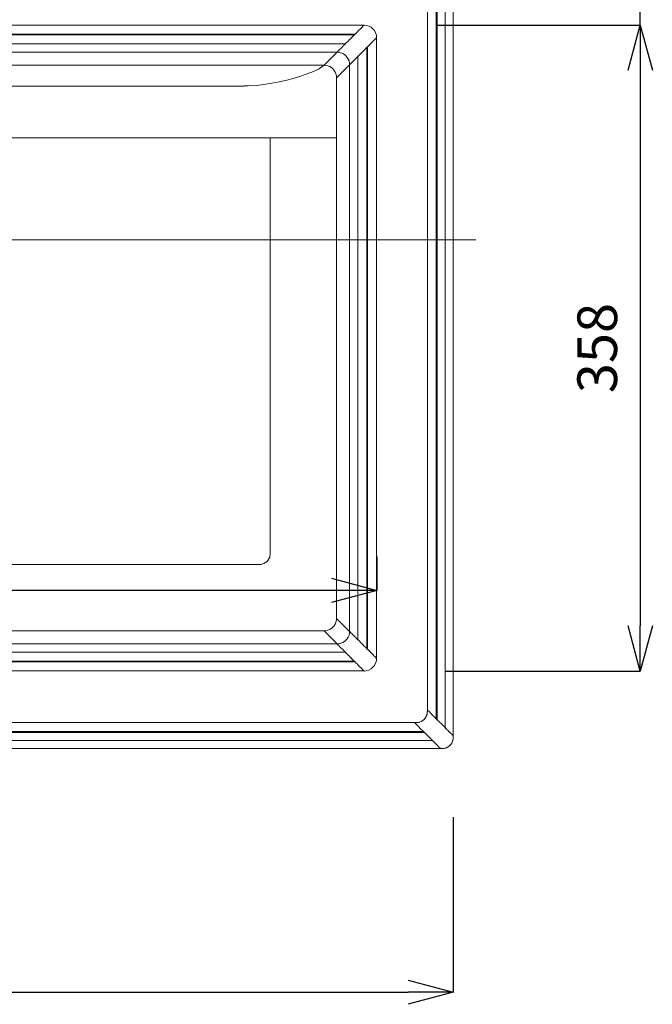
# Model space of a CAD drawing. Units: millimetres. Extents: x 21773 to 23873, y 3348 to 6318.
# Drawn here: x 22540 to 22891, y 5194 to 5740 of the extents above; entities that cross this region are included whole.
import ezdxf

# ---------------------------------------------------------------- set-up
doc = ezdxf.new("R2010")
doc.units = ezdxf.units.MM
doc.header["$LTSCALE"] = 10
for name, color, linetype, lineweight in [('中心線', 1, 'Continuous', 0), ('寸法', 3, 'Continuous', 20), ('細線', 7, 'Continuous', 9)]:
    doc.layers.add(name, color=color, linetype=linetype, lineweight=lineweight)
doc.styles.add('japanese', font='romans.shx', dxfattribs={"bigfont": 'bigfont.shx'})
doc.dimstyles.new('KIHON', dxfattribs={"dimscale": 10, "dimtxt": 2.5, "dimasz": 2.5, "dimexe": 0, "dimexo": 2, "dimgap": 1, "dimtad": 1, "dimdec": 0, "dimdsep": 46, "dimtxsty": 'japanese', "dimblk": 'OPEN30', "dimcen": 2.5, "dimadec": 0, "dimazin": 0, "dimtfac": 1, "dimtdec": 0, "dimtmove": 0, "dimatfit": 0, "dimfxl": 1, "dimarcsym": 0})

# ---------------------------------------------------------------- blocks, each defined once
blk = doc.blocks.new('_Open30')
at = {"color": 0, "linetype": 'ByBlock', "lineweight": -2}
for p, q in [((-1, 0.268), (0, 0)), ((0, 0), (-1, -0.268)), ((0, 0), (-1, 0))]:
    blk.add_line(p, q, dxfattribs=at)
blk = doc.blocks.new('*D7')
at = {"layer": 'Defpoints', "color": 0}
for p in [(22080.49, 5337.9), (22780.22, 5337.9), (22780.22, 5200.87)]:
    blk.add_point(p, dxfattribs=at)
at = {"layer": '寸法', "color": 0, "lineweight": -2}
for p, q in [((22080.49, 5297.9), (22080.49, 5200.87)), ((22780.22, 5297.9), (22780.22, 5200.87)), ((22105.49, 5200.87), (22755.22, 5200.87))]:
    blk.add_line(p, q, dxfattribs=at)
at = {"layer": '寸法', "color": 0, "lineweight": -2, "xscale": 25, "yscale": 25, "zscale": 25, "rotation": 180}
blk.add_blockref('_Open30', (22080.49, 5200.87), dxfattribs=at)
at = {"layer": '寸法', "color": 0, "lineweight": -2, "xscale": 25, "yscale": 25, "zscale": 25}
blk.add_blockref('_Open30', (22780.22, 5200.87), dxfattribs=at)
at = {"layer": '寸法', "color": 0, "lineweight": 5, "insert": (22430.36, 5221.87), "char_height": 22, "attachment_point": 5, "style": 'japanese'}
blk.add_mtext('700', dxfattribs=at)
blk = doc.blocks.new('*D8')
at = {"layer": 'Defpoints', "color": 0}
for p in [(22122.97, 5482.29), (22737.74, 5482.29), (22122.97, 5423.47)]:
    blk.add_point(p, dxfattribs=at)
at = {"layer": '寸法', "color": 0, "lineweight": -2}
for p, q in [((22122.97, 5442.29), (22122.97, 5423.47)), ((22737.74, 5442.29), (22737.74, 5423.47)), ((22712.74, 5423.47), (22147.97, 5423.47))]:
    blk.add_line(p, q, dxfattribs=at)
at = {"layer": '寸法', "color": 0, "lineweight": -2, "xscale": 25, "yscale": 25, "zscale": 25, "rotation": 180}
blk.add_blockref('_Open30', (22122.97, 5423.47), dxfattribs=at)
at = {"layer": '寸法', "color": 0, "lineweight": -2, "xscale": 25, "yscale": 25, "zscale": 25}
blk.add_blockref('_Open30', (22737.74, 5423.47), dxfattribs=at)
at = {"layer": '寸法', "color": 0, "lineweight": 5, "insert": (22430.36, 5444.47), "char_height": 22, "attachment_point": 5, "style": 'japanese'}
blk.add_mtext('615', dxfattribs=at)
blk = doc.blocks.new('*D11')
at = {"layer": 'Defpoints', "color": 0}
for p in [(22730.75, 5736.69), (22735.76, 5378.8), (22883.89, 5378.8)]:
    blk.add_point(p, dxfattribs=at)
at = {"layer": '寸法', "color": 0, "lineweight": -2}
for p, q in [((22770.75, 5736.69), (22883.89, 5736.69)), ((22883.89, 5711.69), (22883.89, 5403.8)), ((22775.76, 5378.8), (22883.89, 5378.8))]:
    blk.add_line(p, q, dxfattribs=at)
at = {"layer": '寸法', "color": 0, "lineweight": -2, "xscale": 25, "yscale": 25, "zscale": 25}
for p, rotation in [((22883.89, 5736.69), 90), ((22883.89, 5378.8), 270)]:
    blk.add_blockref('_Open30', p, dxfattribs=dict(at, rotation=rotation))
at = {"layer": '寸法', "color": 0, "lineweight": 5, "insert": (22862.89, 5557.75), "char_height": 22, "attachment_point": 5, "rotation": 90, "style": 'japanese'}
blk.add_mtext('358', dxfattribs=at)
blk = doc.blocks.new('*D12')
at = {"layer": 'Defpoints', "color": 0}
for p in [(22597.06, 5792.65), (22883.89, 5792.65), (22730.75, 5736.69)]:
    blk.add_point(p, dxfattribs=at)
at = {"layer": '寸法', "color": 0, "lineweight": -2}
for p, q in [((22883.89, 5817.65), (22883.89, 5842.65)), ((22637.06, 5792.65), (22883.89, 5792.65)), ((22883.89, 5736.69), (22883.89, 5792.65)), ((22770.75, 5736.69), (22883.89, 5736.69)), ((22883.89, 5711.69), (22883.89, 5686.69))]:
    blk.add_line(p, q, dxfattribs=at)
at = {"layer": '寸法', "color": 0, "lineweight": -2, "xscale": 25, "yscale": 25, "zscale": 25}
for p, rotation in [((22883.89, 5792.65), 270), ((22883.89, 5736.69), 90)]:
    blk.add_blockref('_Open30', p, dxfattribs=dict(at, rotation=rotation))
at = {"layer": '寸法', "color": 0, "lineweight": 5, "insert": (22862.89, 5764.67), "char_height": 22, "attachment_point": 5, "rotation": 90, "style": 'japanese'}
blk.add_mtext('56', dxfattribs=at)

msp = doc.modelspace()

# ---------------------------------------------------------------- linework, layer by layer
at = {"layer": '中心線'}
msp.add_line((22067.9, 5617.71), (22792.79, 5617.71), dxfattribs=at)
at = {"layer": '細線'}
for points in [[(22770.79, 5849.16), (22770.79, 5352.32)], [(22771.27, 5351.82), (22771.27, 5849.49)], [(22775.7, 5852.64), (22775.7, 5347.41)], [(22780.2, 5852.63), (22780.2, 5342.9)], [(22765.84, 5357.28), (22765.84, 5845.65)], [(22129.93, 5736.69), (22730.75, 5736.69)], [(22730.75, 5736.69), (22730.58, 5736.53), (22730.08, 5736.03), (22729.59, 5735.53), (22729.09, 5735.02), (22729.06, 5734.99), (22728.56, 5734.49), (22727.55, 5733.49), (22726.83, 5732.77), (22726.33, 5732.27), (22725.94, 5731.89), (22725.76, 5731.69)], [(22725.76, 5731.69), (22134.92, 5731.69)], [(22135.29, 5731.31), (22725.39, 5731.31)], [(22720.39, 5726.33), (22720.53, 5726.46), (22721.03, 5726.96), (22721.53, 5727.45), (22722.04, 5727.95), (22722.54, 5728.45), (22723.03, 5728.95), (22723.53, 5729.45), (22723.73, 5729.65), (22724.22, 5730.15), (22724.73, 5730.65), (22724.9, 5730.81), (22725.39, 5731.31)], [(22725.77, 5731.7), (22725.4, 5731.33)], [(22737.71, 5729.72), (22737.55, 5729.55), (22737.05, 5729.05), (22736.55, 5728.55), (22736.05, 5728.05), (22735.71, 5727.72), (22734.71, 5726.73), (22733.71, 5725.73), (22733.21, 5725.22), (22732.72, 5724.72)], [(22737.72, 5482.31), (22737.72, 5729.72)], [(22720.4, 5726.34), (22140.29, 5726.34)], [(22720.39, 5726.32), (22720.24, 5726.17), (22719.78, 5725.7), (22719.32, 5725.24), (22718.85, 5724.78), (22718.55, 5724.46), (22717.62, 5723.54), (22717.15, 5723.08), (22716.69, 5722.61), (22716.22, 5722.15), (22715.76, 5721.69)], [(22732.35, 5724.35), (22731.97, 5723.99), (22731.48, 5723.5), (22730.98, 5723), (22730.49, 5722.49), (22730.35, 5722.35), (22729.86, 5721.85), (22729.36, 5721.35), (22728.36, 5720.36), (22727.86, 5719.86), (22727.37, 5719.36)], [(22732.35, 5724.35), (22732.39, 5724.39), (22732.43, 5724.43), (22732.47, 5724.47), (22732.5, 5724.5), (22732.54, 5724.54), (22732.58, 5724.58), (22732.61, 5724.61), (22732.65, 5724.65), (22732.69, 5724.68), (22732.72, 5724.72)], [(22732.36, 5724.34), (22732.36, 5391.14)], [(22732.72, 5390.79), (22732.72, 5724.73)], [(22715.77, 5721.69), (22144.92, 5721.69)], [(22715.77, 5721.7), (22708.55, 5714.48)], [(22722.72, 5714.72), (22722.64, 5715.79), (22722.38, 5716.85), (22721.97, 5717.87), (22721.4, 5718.81), (22720.69, 5719.65), (22719.85, 5720.36), (22718.9, 5720.93), (22717.89, 5721.35), (22716.83, 5721.6), (22715.76, 5721.69)], [(22727.36, 5719.36), (22727.21, 5719.2), (22726.75, 5718.74), (22726.28, 5718.27), (22725.82, 5717.82), (22725.5, 5717.5), (22725.03, 5717.05), (22724.1, 5716.12), (22723.64, 5715.66), (22723.18, 5715.2), (22722.72, 5714.73)], [(22727.37, 5396.14), (22727.37, 5719.35)], [(22448.34, 5714.47), (22708.55, 5714.47)], [(22708.54, 5714.47), (22705.94, 5712.61), (22705.39, 5712.31), (22701.72, 5710.61), (22700.67, 5710.19), (22696.54, 5708.66), (22695.58, 5708.34), (22691.36, 5707.04), (22687.09, 5705.93), (22682.77, 5704.99), (22679.6, 5704.42), (22675.23, 5703.78), (22670.84, 5703.3), (22666.44, 5703)], [(22708.54, 5714.47), (22709.61, 5714.38), (22710.67, 5714.12), (22711.69, 5713.71), (22712.63, 5713.14), (22713.47, 5712.43), (22714.18, 5711.59), (22714.74, 5710.65), (22715.15, 5709.63), (22715.41, 5708.57), (22715.5, 5707.5)], [(22715.52, 5707.51), (22722.73, 5714.74)], [(22722.73, 5400.79), (22722.73, 5714.73)], [(22715.5, 5707.51), (22715.5, 5674.25)], [(22650.45, 5702.81), (22635.51, 5702.83), (22620.56, 5702.84), (22605.62, 5702.83), (22590.67, 5702.81), (22575.73, 5702.8), (22560.78, 5702.8), (22545.84, 5702.8), (22530.89, 5702.8), (22515.95, 5702.8), (22501, 5702.79)], [(22655.29, 5702.81), (22651.42, 5702.81), (22650.94, 5702.81), (22650.45, 5702.81)], [(22655.29, 5702.81), (22656.04, 5702.82), (22656.79, 5702.83), (22657.54, 5702.83), (22658.29, 5702.84), (22659.04, 5702.85), (22659.79, 5702.86), (22660.54, 5702.86), (22661.29, 5702.87), (22662.04, 5702.87), (22662.79, 5702.88)], [(22663.75, 5702.89), (22663.66, 5702.88), (22663.56, 5702.88), (22663.46, 5702.88), (22663.37, 5702.88), (22663.27, 5702.87), (22663.17, 5702.87), (22662.98, 5702.87), (22662.88, 5702.87), (22662.78, 5702.88)], [(22664.89, 5703), (22664.77, 5702.99), (22664.66, 5702.98), (22664.54, 5702.97), (22664.43, 5702.95), (22664.32, 5702.94), (22664.2, 5702.93), (22663.98, 5702.91), (22663.86, 5702.9), (22663.75, 5702.89)], [(22664.89, 5702.99), (22666.44, 5702.99)], [(22585.11, 5674.25), (22502.23, 5674.25)], [(22648.06, 5674.25), (22585.11, 5674.25)], [(22660.39, 5674.25), (22659.16, 5674.21), (22657.92, 5674.21), (22656.69, 5674.23), (22655.46, 5674.25), (22654.22, 5674.26), (22652.99, 5674.26), (22651.76, 5674.25), (22650.52, 5674.24), (22649.29, 5674.23), (22648.06, 5674.25)], [(22663.75, 5674.25), (22660.39, 5674.25)], [(22663.75, 5674.25), (22698.61, 5674.25)], [(22678.74, 5561.21), (22678.74, 5674.21)], [(22698.61, 5674.25), (22715.5, 5674.25)], [(22715.51, 5674.25), (22715.51, 5408)], [(22678.75, 5561.21), (22678.75, 5444.8)], [(22737.72, 5385.79), (22737.72, 5482.31)], [(22671.74, 5437.8), (22672.32, 5437.81), (22673.45, 5437.89), (22674.56, 5438.12), (22675.08, 5438.31), (22676.08, 5438.85), (22676.96, 5439.58), (22677.34, 5440), (22677.98, 5440.94), (22678.42, 5441.98), (22678.56, 5442.54), (22678.7, 5443.66), (22678.74, 5444.79)], [(22671.75, 5437.81), (22188.94, 5437.81)], [(22715.5, 5407.99), (22715.41, 5406.92), (22715.16, 5405.86), (22714.74, 5404.85), (22714.18, 5403.9), (22713.47, 5403.06), (22712.63, 5402.36), (22711.69, 5401.79), (22710.67, 5401.38), (22709.62, 5401.12), (22708.54, 5401.03)], [(22722.73, 5400.78), (22715.51, 5408)], [(22188.94, 5401.04), (22671.75, 5401.04)], [(22708.54, 5401.03), (22671.74, 5401.03)], [(22708.55, 5401.03), (22715.77, 5393.81)], [(22715.76, 5393.81), (22716.83, 5393.9), (22717.89, 5394.16), (22718.91, 5394.57), (22719.85, 5395.14), (22720.69, 5395.85), (22721.4, 5396.69), (22721.97, 5397.63), (22722.38, 5398.65), (22722.64, 5399.7), (22722.72, 5400.77)], [(22722.72, 5400.78), (22722.84, 5400.66), (22723.3, 5400.19), (22723.65, 5399.85), (22724.11, 5399.39), (22724.58, 5398.93), (22725.04, 5398.46), (22725.51, 5398.01), (22725.97, 5397.54), (22726.44, 5397.08), (22727.36, 5396.15)], [(22727.37, 5396.15), (22727.5, 5396.01), (22728, 5395.51), (22728.5, 5395.02), (22729, 5394.52), (22729.5, 5394.02), (22729.99, 5393.52), (22730.49, 5393.02), (22730.85, 5392.64), (22731.33, 5392.13), (22731.83, 5391.63), (22732.35, 5391.15)], [(22144.92, 5393.82), (22715.77, 5393.82)], [(22715.76, 5393.81), (22715.88, 5393.69), (22716.34, 5393.23), (22716.69, 5392.89), (22717.15, 5392.43), (22719.46, 5390.1), (22719.93, 5389.64), (22720.39, 5389.18)], [(22732.73, 5390.78), (22732.36, 5391.15)], [(22732.72, 5390.78), (22732.8, 5390.71), (22733.3, 5390.21), (22733.72, 5389.79), (22734.22, 5389.29), (22735.22, 5388.29), (22735.72, 5387.79), (22736.22, 5387.29), (22736.72, 5386.79), (22737.71, 5385.79)], [(22725.39, 5384.2), (22135.29, 5384.2)], [(22720.4, 5389.19), (22140.29, 5389.19)], [(22725.39, 5384.19), (22725.23, 5384.36), (22724.72, 5384.85), (22724.52, 5385.04), (22724.02, 5385.54), (22723.53, 5386.05), (22723.4, 5386.19), (22722.9, 5386.69), (22722.41, 5387.19), (22721.9, 5387.68), (22721.4, 5388.18), (22720.89, 5388.67), (22720.39, 5389.17)], [(22725.39, 5384.18), (22725.42, 5384.14), (22725.46, 5384.11), (22725.5, 5384.07), (22725.53, 5384.03), (22725.57, 5384), (22725.61, 5383.96), (22725.64, 5383.92), (22725.68, 5383.89), (22725.72, 5383.85), (22725.76, 5383.82)], [(22129.93, 5378.83), (22730.75, 5378.83)], [(22134.92, 5383.83), (22725.76, 5383.83)], [(22730.75, 5378.82), (22730.55, 5379.02), (22730.04, 5379.51), (22729.54, 5380), (22729.04, 5380.5), (22728.54, 5381), (22728.04, 5381.51), (22727.55, 5382.01), (22727.34, 5382.24), (22726.85, 5382.75), (22726.34, 5383.24), (22726.26, 5383.31), (22725.76, 5383.82)], [(22765.83, 5357.28), (22765.83, 5356.99), (22765.83, 5356.7), (22765.82, 5356.41), (22765.8, 5356.13), (22765.77, 5355.84), (22765.75, 5355.55), (22765.7, 5355.27), (22765.65, 5354.99), (22765.58, 5354.7), (22765.51, 5354.43)], [(22770.78, 5352.32), (22770.56, 5352.5), (22770.08, 5353.02), (22769.85, 5353.27), (22769.36, 5353.77), (22768.86, 5354.25), (22768.38, 5354.73), (22767.9, 5355.24), (22767.41, 5355.74), (22767.34, 5355.81), (22766.84, 5356.3), (22766.34, 5356.79), (22765.84, 5357.28)], [(22765.26, 5353.78), (22765.16, 5353.58), (22765.06, 5353.39), (22764.96, 5353.2), (22764.84, 5353.01), (22764.71, 5352.82), (22764.58, 5352.64), (22764.45, 5352.47), (22764.31, 5352.3), (22764.16, 5352.13), (22764, 5351.98), (22763.87, 5351.84), (22763.73, 5351.73), (22763.59, 5351.61), (22763.45, 5351.49), (22763.29, 5351.38), (22763.14, 5351.27), (22762.99, 5351.17), (22762.83, 5351.08), (22762.67, 5350.98), (22762.51, 5350.9)], [(22771.28, 5351.83), (22770.8, 5352.31)], [(22771.28, 5351.83), (22771.43, 5351.68), (22771.88, 5351.24), (22772.16, 5350.95), (22772.6, 5350.5), (22773.05, 5350.07), (22774.38, 5348.74), (22775.27, 5347.85), (22775.7, 5347.41)], [(22101.91, 5350.21), (22758.77, 5350.21)], [(22761.6, 5350.53), (22761.33, 5350.46), (22761.05, 5350.39), (22760.77, 5350.34), (22760.48, 5350.3), (22760.2, 5350.27), (22759.91, 5350.24), (22759.62, 5350.23), (22759.34, 5350.22), (22759.05, 5350.21), (22758.76, 5350.21)], [(22758.77, 5350.21), (22759.26, 5349.71), (22761.25, 5347.73), (22761.74, 5347.24), (22763.72, 5345.25)], [(22775.7, 5347.41), (22775.96, 5347.14), (22776.41, 5346.69), (22776.86, 5346.25), (22777.32, 5345.79), (22777.39, 5345.72), (22778.29, 5344.82), (22778.87, 5344.23), (22779.32, 5343.78), (22779.34, 5343.76), (22779.79, 5343.32), (22780.09, 5343.02), (22780.2, 5342.91)], [(22096.47, 5344.78), (22764.21, 5344.78)], [(22763.72, 5345.25), (22096.95, 5345.25)], [(22763.73, 5345.25), (22764.21, 5344.77)], [(22768.64, 5340.34), (22768.52, 5340.45), (22768.07, 5340.9), (22767.63, 5341.34), (22766.75, 5342.23), (22766.31, 5342.67), (22765.86, 5343.11), (22765.53, 5343.44), (22765.08, 5343.88), (22764.64, 5344.32), (22764.21, 5344.77)], [(22773.13, 5335.85), (22773.45, 5335.85), (22773.77, 5335.85), (22773.93, 5335.86), (22774.09, 5335.86), (22774.25, 5335.87), (22774.41, 5335.88), (22774.57, 5335.89), (22774.72, 5335.91), (22775.6, 5336.08), (22776.47, 5336.37), (22777.29, 5336.78), (22778.04, 5337.31), (22778.68, 5337.94), (22778.69, 5337.95), (22779.22, 5338.68), (22779.63, 5339.49), (22779.93, 5340.36), (22780.12, 5341.24), (22780.19, 5342.14), (22780.2, 5342.22), (22780.2, 5342.3), (22780.2, 5342.38), (22780.2, 5342.45), (22780.2, 5342.53), (22780.2, 5342.91)], [(22774.72, 5335.9), (22775.24, 5335.97), (22775.88, 5336.13), (22776.5, 5336.35), (22777.07, 5336.62), (22777.61, 5336.96), (22778.11, 5337.35), (22778.56, 5337.79), (22778.97, 5338.27), (22779.32, 5338.8), (22779.62, 5339.38), (22779.85, 5339.99), (22780.03, 5340.63), (22780.14, 5341.31), (22780.19, 5342.01)], [(22780.19, 5342.13), (22780.2, 5342.9)], [(22773.13, 5335.84), (22087.54, 5335.84)], [(22768.64, 5340.34), (22092.04, 5340.34)], [(22768.64, 5340.34), (22768.91, 5340.08), (22769.36, 5339.63), (22769.81, 5339.18), (22770.26, 5338.73), (22771.24, 5337.76), (22771.67, 5337.31), (22771.81, 5337.17), (22772.27, 5336.72), (22772.28, 5336.71), (22772.73, 5336.25), (22773.03, 5335.95), (22773.13, 5335.85)], [(22773.14, 5335.83), (22774.72, 5335.9)]]:
    msp.add_lwpolyline(points, dxfattribs=at)
for points in [[(22737.72, 5729.71), (22737.72, 5729.71), (22737.72, 5729.71), (22737.72, 5729.71), (22737.7, 5733.55), (22734.59, 5736.66), (22730.75, 5736.68)], [(22730.75, 5378.82), (22730.75, 5378.82), (22730.75, 5378.82), (22730.75, 5378.82), (22734.59, 5378.84), (22737.7, 5381.95), (22737.72, 5385.79)], [(22765.26, 5353.78), (22765.26, 5353.78), (22765.26, 5353.78), (22765.26, 5353.78), (22765.36, 5353.99), (22765.44, 5354.21), (22765.51, 5354.43)], [(22761.61, 5350.53), (22761.61, 5350.53), (22761.61, 5350.53), (22761.61, 5350.53), (22761.92, 5350.63), (22762.22, 5350.75), (22762.51, 5350.9)]]:
    msp.add_open_spline(points, degree=3, knots=[0, 0, 0, 0, 1, 1, 1, 2, 2, 2, 2], dxfattribs=at)

# ---------------------------------------------------------------- dimensions: what is measured, and where the dimension line sits
at = {"layer": '寸法', "lineweight": 5}
dim = msp.add_linear_dim(base=(22883.89, 5792.65), p1=(22730.75, 5736.69), p2=(22597.06, 5792.65), angle=90, dimstyle='KIHON', override={"dimtxt": 2.2, "dimexo": 4, "dimdec": 1}, dxfattribs=at)
dim.commit()
dim.dimension.update_dxf_attribs({"geometry": '*D12', "text_midpoint": (22883.89, 5764.67), "dimtype": 160})
dim = msp.add_linear_dim(base=(22883.89, 5378.8), p1=(22730.75, 5736.69), p2=(22735.76, 5378.8), angle=270, dimstyle='KIHON', override={"dimtxt": 2.2, "dimexo": 4}, dxfattribs=at)
dim.commit()
dim.dimension.update_dxf_attribs({"geometry": '*D11', "text_midpoint": (22862.89, 5557.75)})
for base, p1, p2, picture, middle in [((22122.97, 5423.47), (22737.74, 5482.29), (22122.97, 5482.29), '*D8', (22430.36, 5444.47)), ((22780.22, 5200.87), (22080.49, 5337.9), (22780.22, 5337.9), '*D7', (22430.36, 5221.87))]:
    dim = msp.add_linear_dim(base=base, p1=p1, p2=p2, dimstyle='KIHON', override={"dimtxt": 2.2, "dimexo": 4}, dxfattribs=at)
    dim.commit()
    dim.dimension.update_dxf_attribs({"geometry": picture, "text_midpoint": middle})

doc.saveas('drawing.dxf')
